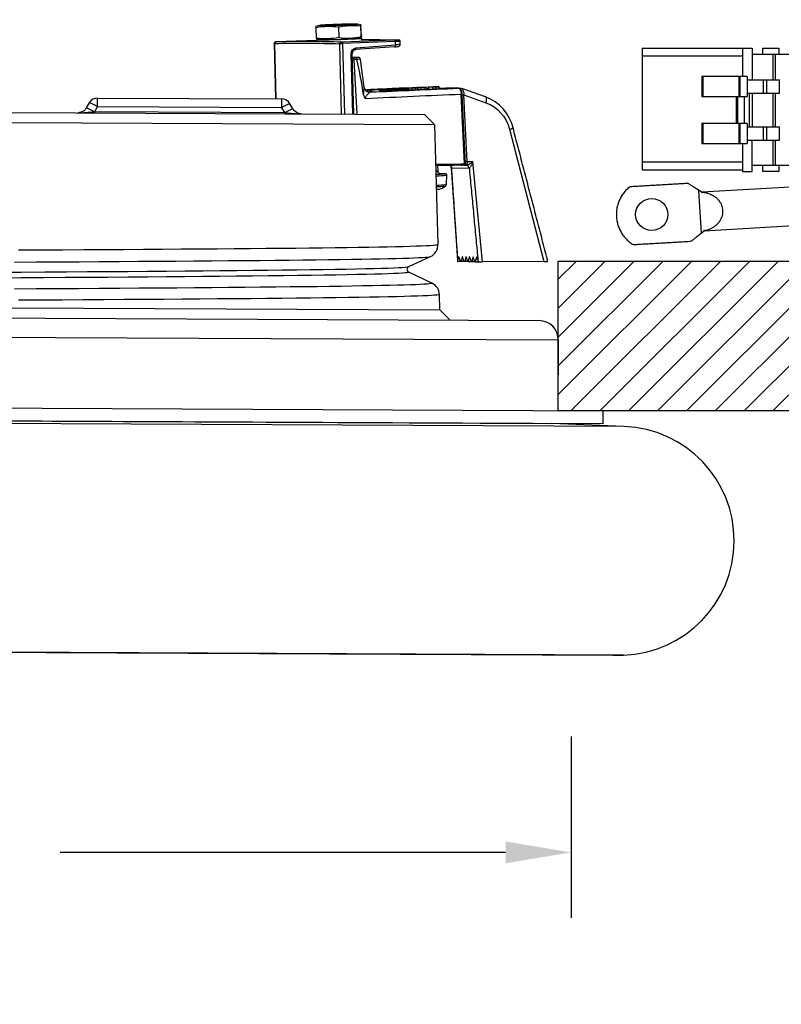
# Model space of a CAD drawing. Units: inches. Extents: x 1.7 to 32.1, y 2 to 30.3.
# Drawn here: x 15.1 to 19.8, y 19.3 to 25.3 of the extents above; entities that cross this region are included whole.
import ezdxf

# ---------------------------------------------------------------- set-up
doc = ezdxf.new("R2010")
doc.units = ezdxf.units.IN
doc.header["$MEASUREMENT"] = 0
doc.layers.get('DEFPOINTS').update_dxf_attribs({"linetype": 'CONTINUOUS'})
for name, color, linetype in [('Constuct', 90, 'CONTINUOUS'), ('Dimention', 1, 'CONTINUOUS'), ('Part', 140, 'CONTINUOUS')]:
    doc.layers.add(name, color=color, linetype=linetype)
doc.styles.get("Standard").update_dxf_attribs({"font": 'simplex.shx'})
doc.dimstyles.get("Standard").update_dxf_attribs({"dimscale": 4, "dimtxt": 0.1, "dimasz": 0.1, "dimexe": 0.1, "dimexo": 0.125, "dimgap": 0.09, "dimtad": 0, "dimtih": 1, "dimtoh": 1, "dimdec": 3, "dimzin": 0, "dimdsep": 46, "dimlunit": 5, "dimtxsty": 'STANDARD', "dimcen": 0.09, "dimclrd": 256, "dimclre": 256, "dimclrt": 256, "dimadec": 0, "dimazin": 0, "dimtfac": 1, "dimtdec": 3, "dimtofl": 0, "dimtmove": 0, "dimatfit": 3, "dimfxl": 1, "dimfrac": 1, "dimtolj": 1, "dimtzin": 0, "dimlwd": -1, "dimlwe": -1, "dimarcsym": 0})

# ---------------------------------------------------------------- blocks, each defined once
blk = doc.blocks.new('*D9')
at = {"layer": 'DEFPOINTS', "color": 0, "transparency": 16777216}
for p in [(5.6797, 21.5094), (18.5226, 21.4489), (18.5226, 20.2388)]:
    blk.add_point(p, dxfattribs=at)
at = {"layer": 'Dimention', "transparency": 16777216}
for p, q in [((5.6797, 21.0094), (5.6797, 19.8388)), ((18.5226, 20.9489), (18.5226, 19.8388)), ((6.0797, 20.2388), (8.8078, 20.2388)), ((18.1226, 20.2388), (15.3945, 20.2388))]:
    blk.add_line(p, q, dxfattribs=at)
for points in [[(6.0797, 20.3055), (6.0797, 20.1721), (5.6797, 20.2388)], [(18.1226, 20.3055), (18.1226, 20.1721), (18.5226, 20.2388)]]:
    blk.add_solid(points, dxfattribs=at)
at = {"layer": 'Dimention', "transparency": 16777216, "insert": (12.1012, 20.2388), "char_height": 0.4, "attachment_point": 5}
blk.add_mtext('\\A1;12{\\H1x;\\S13#16;}"\\PRECESSED OPENING', dxfattribs=at)

msp = doc.modelspace()

# ---------------------------------------------------------------- hatches: boundary and pattern name
at = {"layer": 'Constuct'}
h = msp.add_hatch(dxfattribs=at)
h.set_pattern_fill('ANSI31', color=256)
h.set_pattern_definition([(45, (-3.5602, -19.64546), (-0.08838835, 0.08838835), [])])
h.paths.add_polyline_path([(5.6954, 23.91869), (4.06218, 23.91966), (4.05356, 23.00571), (5.4112, 23.00491), (5.4112, 23.00605), (5.68679, 23.00475), (5.68883, 23.43781, -0.0477775), (5.69108, 23.46022)])
h.paths.add_polyline_path([(31.43187, 23.85861), (18.44255, 23.85861), (18.44255, 23.40011, -0.0477775), (18.44459, 23.37769), (18.44255, 22.94462), (31.43187, 22.94462)])

# ---------------------------------------------------------------- linework, layer by layer
msp.add_lwpolyline([(18.44255, 22.94462), (31.43187, 22.94462), (31.43187, 23.85861), (18.44255, 23.85861)], close=True, dxfattribs=at)
at = {"layer": 'Part'}
for p, q in [((16.98304, 25.30448), (16.96113, 25.29784)), ((17.23671, 25.30707), (17.2144, 25.31224)), ((17.23899, 25.23597), (17.23686, 25.2995)), ((16.96405, 25.21287), (16.71452, 25.20399)), ((16.96391, 25.21698), (16.96417, 25.20926)), ((17.46662, 25.21521), (17.46748, 25.21504)), ((16.70504, 25.19477), (16.71432, 24.85436)), ((16.71834, 24.85434), (16.70919, 25.1918)), ((17.4428, 25.17341), (17.2026, 25.15588)), ((17.47744, 25.18775), (17.47692, 25.20749)), ((17.19355, 24.76155), (17.18355, 25.13154)), ((17.18431, 25.0941), (17.19283, 25.09453)), ((17.18499, 25.10709), (17.18596, 25.10818)), ((17.19283, 25.09453), (17.21211, 24.76146)), ((19.63168, 25.12908), (19.8738, 25.12908)), ((19.55721, 24.99128), (19.55721, 24.86924)), ((19.60018, 24.9716), (19.79821, 24.9716)), ((19.79821, 24.88892), (19.79821, 24.9716)), ((17.27239, 24.90958), (17.27269, 24.90063)), ((17.27288, 24.90055), (17.27258, 24.90952)), ((17.27372, 24.90022), (17.27341, 24.90945)), ((17.27521, 24.89963), (17.27488, 24.90941)), ((17.27733, 24.89879), (17.27698, 24.90939)), ((17.28007, 24.89759), (17.27968, 24.90939)), ((17.29174, 24.91), (17.29172, 24.91046)), ((17.29244, 24.89819), (17.29204, 24.90999)), ((17.29497, 24.89879), (17.29457, 24.91059)), ((17.29827, 24.89892), (17.29788, 24.91072)), ((17.29962, 24.90957), (17.30002, 24.89777)), ((17.30003, 24.89775), (17.29963, 24.90955)), ((17.30079, 24.89765), (17.3004, 24.90945)), ((17.30119, 24.90985), (17.30116, 24.91083)), ((17.30203, 24.8976), (17.30163, 24.9094)), ((17.30392, 24.89757), (17.30353, 24.90938)), ((17.3043, 24.91017), (17.30428, 24.9109)), ((17.30582, 24.89757), (17.30542, 24.90937)), ((17.30606, 24.89757), (17.30566, 24.90937)), ((17.3071, 24.91043), (17.30709, 24.91094)), ((17.31455, 24.91018), (17.31455, 24.91017)), ((17.3149, 24.91019), (17.3149, 24.91028)), ((17.31606, 24.91025), (17.31606, 24.91044)), ((17.31874, 24.91038), (17.31873, 24.9107)), ((17.32424, 24.91065), (17.32422, 24.91121)), ((17.32517, 24.91069), (17.32515, 24.91136)), ((17.32533, 24.9107), (17.32531, 24.91142)), ((17.33257, 24.91252), (17.33261, 24.91106)), ((17.33275, 24.91106), (17.3327, 24.91247)), ((17.33419, 24.91113), (17.33415, 24.91235)), ((17.33735, 24.91129), (17.33732, 24.91228)), ((17.33963, 24.9114), (17.3396, 24.91226)), ((17.3424, 24.91154), (17.34238, 24.91225)), ((17.34549, 24.91165), (17.34547, 24.91225)), ((17.34858, 24.91165), (17.34856, 24.91226)), ((17.34897, 24.91324), (17.34898, 24.91292)), ((17.35165, 24.91166), (17.35163, 24.91229)), ((17.35189, 24.9134), (17.35191, 24.91288)), ((17.35811, 24.90057), (17.35771, 24.91237)), ((17.3589, 24.91368), (17.35893, 24.91287)), ((17.36291, 24.91378), (17.36294, 24.91289)), ((17.36409, 24.90069), (17.36369, 24.91249)), ((17.36436, 24.91381), (17.36439, 24.9129)), ((17.36881, 24.91388), (17.36884, 24.91297)), ((17.36992, 24.90084), (17.36953, 24.91264)), ((17.37369, 24.91391), (17.37372, 24.91309)), ((17.37559, 24.90102), (17.37519, 24.91282)), ((17.38104, 24.90123), (17.38064, 24.91303)), ((17.38145, 24.9139), (17.38147, 24.91339)), ((17.38463, 24.91386), (17.38464, 24.91356)), ((17.38624, 24.90145), (17.38585, 24.91325)), ((17.38602, 24.91378), (17.38602, 24.91372)), ((17.38865, 24.90156), (17.38826, 24.91336)), ((17.39093, 24.90167), (17.39054, 24.91347)), ((17.39509, 24.90189), (17.39469, 24.91369)), ((17.39583, 24.91547), (17.39586, 24.9145)), ((17.3959, 24.9145), (17.39586, 24.91544)), ((17.39699, 24.91448), (17.39696, 24.91531)), ((17.39829, 24.9021), (17.3979, 24.9139)), ((17.39976, 24.91439), (17.39973, 24.91522)), ((17.40037, 24.90229), (17.39998, 24.91409)), ((17.40219, 24.90339), (17.4018, 24.91519)), ((17.40474, 24.90336), (17.40435, 24.91517)), ((17.40762, 24.90336), (17.40722, 24.91516)), ((17.4105, 24.90336), (17.41011, 24.91516)), ((17.41262, 24.91621), (17.41263, 24.91585)), ((17.4134, 24.90338), (17.41301, 24.91518)), ((17.41922, 24.90344), (17.41882, 24.91524)), ((17.42275, 24.91664), (17.42278, 24.91578)), ((17.42502, 24.90355), (17.42462, 24.91535)), ((17.42669, 24.91674), (17.42672, 24.9158)), ((17.4281, 24.91677), (17.42813, 24.91581)), ((17.43075, 24.90369), (17.43036, 24.9155)), ((17.43237, 24.91682), (17.4324, 24.91589)), ((17.43639, 24.90387), (17.43599, 24.91567)), ((17.43697, 24.91684), (17.43699, 24.91601)), ((17.44188, 24.90407), (17.44148, 24.91587)), ((17.44413, 24.9168), (17.44414, 24.9163)), ((17.44718, 24.90429), (17.44679, 24.91609)), ((17.44697, 24.91674), (17.44698, 24.91647)), ((17.44809, 24.91666), (17.44809, 24.91662)), ((17.44965, 24.9044), (17.44926, 24.9162)), ((17.45634, 24.90473), (17.45594, 24.91653)), ((17.45975, 24.90494), (17.45936, 24.91674)), ((17.46083, 24.91733), (17.4608, 24.9184)), ((17.46157, 24.91729), (17.46154, 24.91826)), ((17.46208, 24.90514), (17.46169, 24.91694)), ((17.4632, 24.90535), (17.4628, 24.91715)), ((17.4643, 24.90635), (17.46391, 24.91815)), ((17.46615, 24.90631), (17.46576, 24.91811)), ((17.46847, 24.90628), (17.46807, 24.91808)), ((17.47111, 24.90626), (17.47071, 24.91806)), ((17.47379, 24.90625), (17.4734, 24.91805)), ((17.47565, 24.91895), (17.47565, 24.91889)), ((17.47651, 24.90626), (17.47612, 24.91806)), ((17.47652, 24.91907), (17.47652, 24.91881)), ((17.478, 24.91917), (17.47801, 24.91876)), ((17.48204, 24.90631), (17.48165, 24.91811)), ((17.48548, 24.9195), (17.48551, 24.91868)), ((17.48765, 24.9064), (17.48725, 24.91821)), ((17.48831, 24.91959), (17.48834, 24.91867)), ((17.49217, 24.91968), (17.4922, 24.9187)), ((17.49327, 24.90654), (17.49288, 24.91834)), ((17.49354, 24.91971), (17.49357, 24.91872)), ((17.49762, 24.91976), (17.49765, 24.9188)), ((17.49887, 24.90671), (17.49848, 24.91851)), ((17.50192, 24.91976), (17.50194, 24.91893)), ((17.50439, 24.9069), (17.50399, 24.9187)), ((17.50846, 24.91969), (17.50848, 24.91921)), ((17.50977, 24.90712), (17.50938, 24.91892)), ((17.51097, 24.91962), (17.51098, 24.91933)), ((17.5123, 24.90723), (17.51191, 24.91903)), ((17.51473, 24.90734), (17.51433, 24.91914)), ((17.51922, 24.90756), (17.51883, 24.91936)), ((17.52284, 24.90778), (17.52245, 24.91958)), ((17.52433, 24.92112), (17.52436, 24.92024)), ((17.52542, 24.90797), (17.52502, 24.91978)), ((17.52694, 24.90823), (17.52654, 24.92003)), ((17.52923, 24.92104), (17.52962, 24.90924)), ((17.53902, 24.92214), (17.53903, 24.92192)), ((17.53924, 24.92213), (17.53924, 24.92194)), ((17.5473, 24.92183), (17.54769, 24.91002)), ((17.56808, 24.92149), (17.56847, 24.90969)), ((17.58071, 24.92356), (17.58076, 24.92216)), ((17.58517, 24.92346), (17.58556, 24.91166)), ((17.59633, 24.92459), (17.59634, 24.9244)), ((17.60354, 24.92424), (17.60394, 24.91243)), ((17.62245, 24.92382), (17.62284, 24.91202)), ((17.64725, 24.91612), (17.63757, 24.91572)), ((17.65264, 24.91484), (17.65225, 24.92665)), ((17.67585, 24.91579), (17.67545, 24.92759)), ((17.69729, 24.91501), (17.69689, 24.92681)), ((17.75705, 24.92055), (17.71588, 24.9189)), ((17.83473, 24.91933), (17.75733, 24.92055)), ((17.84953, 24.91843), (17.83735, 24.91862)), ((17.85554, 24.91671), (17.84897, 24.91841)), ((17.99855, 24.86714), (17.8538, 24.91763)), ((17.28007, 24.89759), (17.29244, 24.89819)), ((17.28857, 24.89565), (17.29312, 24.8954)), ((19.53325, 24.86924), (19.53325, 24.70388)), ((19.54279, 24.86924), (19.54279, 24.70388)), ((19.58246, 24.86924), (19.58246, 24.70388)), ((19.60018, 24.88892), (19.79821, 24.88892)), ((19.61396, 24.88892), (19.61396, 24.6842)), ((19.63168, 24.88892), (19.63168, 24.6842)), ((19.75859, 24.88892), (19.75859, 24.6842)), ((19.77209, 24.88892), (19.77209, 24.6842)), ((19.55721, 24.70388), (19.55721, 24.58183)), ((19.60018, 24.6842), (19.79821, 24.6842)), ((19.79821, 24.60152), (19.79821, 24.6842)), ((19.60018, 24.60152), (19.79821, 24.60152)), ((17.84982, 24.44825), (17.85798, 24.44813)), ((17.87125, 24.44792), (17.8786, 24.4478)), ((17.87717, 24.44795), (17.88022, 24.44818)), ((17.87813, 24.44785), (17.87871, 24.44784)), ((17.87821, 24.4478), (17.88009, 24.44781)), ((17.88083, 24.44781), (17.8811, 24.44781)), ((19.63168, 24.44798), (19.8738, 24.44798)), ((17.52899, 23.82713), (17.66153, 23.88819)), ((17.5286, 23.82688), (17.52899, 23.82713)), ((17.84762, 23.85879), (17.82889, 23.8587)), ((17.86934, 23.85845), (17.8499, 23.85835)), ((17.89106, 23.85811), (17.87162, 23.85801)), ((17.89335, 23.85766), (17.91279, 23.85776)), ((17.91507, 23.85732), (17.93451, 23.85742)), ((17.9368, 23.85698), (17.95687, 23.85708)), ((17.67108, 23.72602), (17.52883, 23.79318)), ((17.72032, 23.56181), (17.71747, 23.65617)), ((18.84845, 22.84806), (18.40454, 22.86565))]:
    msp.add_line(p, q, dxfattribs=at)
at = {"layer": 'Part', "flags": 128}
for points in [[(17.10129, 25.2296, 0.0796723), (17.23899, 25.23597), (17.23911, 25.23269), (17.23915, 25.232), (17.23909, 25.23439), (17.23894, 25.23948), (17.2368, 25.30301), (17.23668, 25.3063), (17.23664, 25.30698), (17.2367, 25.30459), (17.23686, 25.2995, 0.0802604), (17.09916, 25.29313, 0.0815273), (16.96142, 25.29027), (16.96127, 25.29536), (16.9612, 25.29775), (16.96121, 25.29756)], [(17.23964, 25.21748, -0.0073419), (17.46662, 25.21521), (17.46882, 25.21497), (17.46531, 25.21459), (17.45647, 25.21411), (17.44329, 25.21358), (17.12015, 25.20208), (17.11893, 25.20204, 0.3901246), (17.1069, 25.18992, -0.1906716), (17.12063, 25.19407, 0.1831436), (17.11893, 25.20204, 0.0127616), (16.71364, 25.20395), (16.71176, 25.20346), (16.71032, 25.20231), (16.70884, 25.19924), (16.70854, 25.19564), (16.70919, 25.1918), (16.70668, 25.19307), (16.70524, 25.19428), (16.70526, 25.19478)], [(17.44293, 25.17341, 0.0052157), (17.46102, 25.17493), (17.46225, 25.17516), (17.46307, 25.17528), (17.46456, 25.17543), (17.46713, 25.17567), (17.46892, 25.17607), (17.47103, 25.17693), (17.47331, 25.17847), (17.47546, 25.18088), (17.47696, 25.18409), (17.47745, 25.18777)], [(17.85053, 24.88105, 0.0033851), (17.26466, 24.85477), (17.2642, 24.8569), (17.26403, 24.85906), (17.26456, 24.86344), (17.26587, 24.86719), (17.26799, 24.87114), (17.27095, 24.87534), (17.2742, 24.87921), (17.27789, 24.88312), (17.27975, 24.88496), (17.28117, 24.88631), (17.28279, 24.88778), (17.28404, 24.8889), (17.28519, 24.8899), (17.28622, 24.89077), (17.28715, 24.89154), (17.28979, 24.89358), (17.29176, 24.89485), (17.29312, 24.8954, -0.0029254), (17.83435, 24.91933), (17.83799, 24.91808), (17.841, 24.91522), (17.84334, 24.91167), (17.84505, 24.90816), (17.84619, 24.90522), (17.8472, 24.90206), (17.84808, 24.89875), (17.84883, 24.8953), (17.85053, 24.88105)], [(17.78166, 24.4477, -0.2668185), (17.7919, 24.43164), (17.79095, 24.43209), (17.79029, 24.43322), (17.78995, 24.43505), (17.78995, 24.43535)], [(17.88621, 24.46804, -0.2667999), (17.88013, 24.44839), (17.8786, 24.4478), (17.87591, 24.44836), (17.87427, 24.44951)], [(17.71041, 24.2993, -0.0355638), (17.70337, 24.29855), (17.69816, 24.2982), (17.69808, 24.2982)], [(18.84316, 21.44739, 0.9647799), (18.84845, 22.84806), (6.33932, 22.90702)]]:
    msp.add_lwpolyline(points, format="xyb", dxfattribs=at)
at = {"layer": 'Part'}
for points in [[(17.09916, 25.29313), (17.10129, 25.2296, -0.0815273), (16.96355, 25.22673), (16.96142, 25.29027)], [(16.96364, 25.22267), (16.98595, 25.21751, 0.0180157), (17.1597, 25.22133, 0.0229555), (17.21732, 25.22527), (17.23922, 25.23191)], [(17.11855, 24.76191), (17.1069, 25.18992, 0.0126514), (16.70919, 25.1918)], [(17.18764, 24.76158), (17.17766, 25.1312, -0.3972375), (17.20776, 25.16764), (17.44797, 25.18516)], [(17.25309, 24.8791, 0.0191975), (17.212, 25.09558), (17.19283, 25.09453, 0.382115), (17.18422, 25.10583), (17.20248, 25.10683, -0.3901574), (17.21187, 25.09629)], [(17.25639, 24.92397), (17.23364, 25.09861, -0.0543461), (17.21187, 25.09629), (17.212, 25.09558)], [(17.25309, 24.8791, 0.0111689), (17.25636, 24.92349), (17.25632, 24.92396)], [(17.85358, 24.91704), (17.85538, 24.91612, -0.226383), (17.8666, 24.87818, 0.0048989), (17.85621, 24.87764)], [(17.69335, 24.45491, -0.0002834), (17.87096, 24.45563), (17.85053, 24.88105)], [(16.77194, 24.77049, 0.032589), (16.87103, 24.76307, -0.2679492), (16.82003, 24.79284)], [(15.5394, 24.78194, -0.1851042), (15.50364, 24.76952, 0.032613), (15.6028, 24.776)], [(17.69464, 24.41223, 0.0381062), (17.70901, 24.41355), (17.70788, 24.44738)], [(17.89869, 24.42993, 0.3919534), (17.88076, 24.44781), (17.88102, 24.44782)], [(17.69724, 24.32606, 0.0248472), (17.75986, 24.33029), (17.76292, 24.3871)], [(5.27208, 21.51136, 0.0091974), (5.33723, 21.50986), (18.778, 21.4465, 0.0091974), (18.84316, 21.44739), (5.27208, 21.51136, -0.9647799), (5.28, 22.91201)]]:
    msp.add_lwpolyline(points, format="xyb", dxfattribs=at)
at = {"layer": 'Part', "flags": 128}
for points in [[(17.04066, 25.30842), (17.02918, 25.30787), (17.01867, 25.30732), (17.00929, 25.30678), (17.00117, 25.30627), (16.99441, 25.30578), (16.98912, 25.30532), (16.98537, 25.3049), (16.98321, 25.30453), (16.98267, 25.30421), (16.98376, 25.30394), (16.98647, 25.30373), (16.99075, 25.30359), (16.99654, 25.30351), (17.00377, 25.30349), (17.01234, 25.30354), (17.02211, 25.30365), (17.03296, 25.30383), (17.04474, 25.30407), (17.05727, 25.30436), (17.07038, 25.30471), (17.0839, 25.30511), (17.09762, 25.30555), (17.11135, 25.30602), (17.12491, 25.30653), (17.1381, 25.30705), (17.15074, 25.3076), (17.16265, 25.30815), (17.17366, 25.3087), (17.18362, 25.30924), (17.19239, 25.30977), (17.19984, 25.31028), (17.20587, 25.31075), (17.2104, 25.31119), (17.21336, 25.31159), (17.21471, 25.31193), (17.21444, 25.31223), (17.21254, 25.31246), (17.20904, 25.31264), (17.20399, 25.31275), (17.19747, 25.3128), (17.18956, 25.31279), (17.18037, 25.31271), (17.17004, 25.31256), (17.15871, 25.31235), (17.14653, 25.31209), (17.13369, 25.31176), (17.12035, 25.31139), (17.10671, 25.31097), (17.09296, 25.31051), (17.07929, 25.31002), (17.06589, 25.3095), (17.05295, 25.30897), (17.04066, 25.30842)], [(17.144, 25.30793), (17.15404, 25.30842), (17.1631, 25.3089), (17.171, 25.30937), (17.17762, 25.30981), (17.18282, 25.31023), (17.18653, 25.3106), (17.18867, 25.31094), (17.1892, 25.31122), (17.18812, 25.31145), (17.18545, 25.31162), (17.18123, 25.31173), (17.17553, 25.31178), (17.16847, 25.31176), (17.16016, 25.31167), (17.15075, 25.31153), (17.14041, 25.31132), (17.12934, 25.31105), (17.11771, 25.31074), (17.10575, 25.31037), (17.09366, 25.30997), (17.08166, 25.30954), (17.06997, 25.30908), (17.05879, 25.3086), (17.04832, 25.30812), (17.03875, 25.30763), (17.03025, 25.30716), (17.02298, 25.3067), (17.01705, 25.30627), (17.01258, 25.30587), (17.00965, 25.30551), (17.00831, 25.3052), (17.00859, 25.30495), (17.01047, 25.30475), (17.01393, 25.30461), (17.0189, 25.30453), (17.02529, 25.30452), (17.033, 25.30457), (17.04187, 25.30469), (17.05177, 25.30486), (17.0625, 25.3051), (17.07387, 25.30539), (17.08569, 25.30573), (17.09775, 25.30611), (17.10982, 25.30653), (17.12169, 25.30698), (17.13315, 25.30745), (17.144, 25.30793)], [(16.96355, 25.22673), (16.96368, 25.22345), (16.96371, 25.22295)], [(16.97979, 25.21894), (16.97462, 25.21852), (16.9696, 25.21804), (16.96614, 25.21761), (16.96427, 25.21722), (16.964, 25.21688), (16.96535, 25.2166), (16.9683, 25.21637), (16.97281, 25.21621), (16.97883, 25.21611), (16.98629, 25.21607), (16.9951, 25.2161), (17.00516, 25.2162), (17.01635, 25.21636), (17.02855, 25.21657), (17.04159, 25.21685), (17.05535, 25.21719), (17.06964, 25.21757), (17.08431, 25.218), (17.09919, 25.21848), (17.11409, 25.21899), (17.12884, 25.21953), (17.14328, 25.2201), (17.15723, 25.22068), (17.17053, 25.22128), (17.18301, 25.22188), (17.19455, 25.22247), (17.20499, 25.22306), (17.21423, 25.22362), (17.22214, 25.22417), (17.22864, 25.22468), (17.23365, 25.22516), (17.23712, 25.2256), (17.23899, 25.22599), (17.23925, 25.22633), (17.23791, 25.22661), (17.23496, 25.22683), (17.23045, 25.227), (17.22443, 25.22709), (17.22337, 25.2271)], [(17.23935, 25.22622), (17.23968, 25.21639), (17.23932, 25.21615), (17.23852, 25.21595)], [(17.47678, 25.20735), (17.47689, 25.20731), (17.47567, 25.20711), (17.47282, 25.20687), (17.46844, 25.2066), (17.46263, 25.20631), (17.45556, 25.206), (17.44743, 25.20569), (17.44705, 25.20871), (17.44613, 25.21126), (17.44481, 25.21298), (17.44329, 25.21358)], [(17.12015, 25.20208), (17.12167, 25.20147), (17.12299, 25.19976), (17.12391, 25.1972), (17.12429, 25.19419), (17.12063, 25.19407)], [(17.2026, 25.15588), (17.20501, 25.15707), (17.20683, 25.16022), (17.20763, 25.1637), (17.20776, 25.16764)], [(17.47731, 25.18776), (17.47735, 25.18775), (17.47741, 25.18773), (17.47623, 25.18747), (17.47343, 25.18713), (17.46907, 25.18672), (17.46327, 25.18625), (17.45617, 25.18572), (17.44797, 25.18516), (17.44768, 25.1802), (17.44635, 25.17617), (17.44473, 25.17415), (17.4428, 25.17341)], [(17.17766, 25.1312), (17.18083, 25.13133), (17.18288, 25.13145), (17.18354, 25.13153), (17.18352, 25.13154)], [(17.18389, 25.10949), (17.18931, 25.10957), (17.20125, 25.10964), (17.21061, 25.1096), (17.21752, 25.10941), (17.22105, 25.10909), (17.22116, 25.10865), (17.21779, 25.10811), (17.21155, 25.1075), (17.20248, 25.10683)], [(17.18425, 25.10824), (17.18596, 25.10818), (17.18832, 25.108), (17.18899, 25.10776), (17.18796, 25.10746), (17.18525, 25.10711), (17.18439, 25.10703)], [(17.3528, 24.9005), (17.35811, 24.90057), (17.36409, 24.90069), (17.36992, 24.90084), (17.37559, 24.90102), (17.38104, 24.90123), (17.38624, 24.90145), (17.38761, 24.90151), (17.38865, 24.90156), (17.38995, 24.90162), (17.39093, 24.90167), (17.39509, 24.90189), (17.39829, 24.9021), (17.40037, 24.90229), (17.40115, 24.90245), (17.40075, 24.91425)], [(17.46316, 24.9064), (17.4643, 24.90635), (17.46615, 24.90631), (17.46847, 24.90628), (17.47111, 24.90626), (17.47379, 24.90625), (17.47651, 24.90626), (17.48204, 24.90631), (17.48765, 24.9064), (17.49327, 24.90654), (17.49887, 24.90671), (17.50439, 24.9069), (17.50977, 24.90712), (17.5112, 24.90718), (17.5123, 24.90723), (17.51367, 24.90729), (17.51473, 24.90734), (17.51922, 24.90756), (17.52284, 24.90778), (17.52542, 24.90797), (17.52677, 24.90815), (17.52638, 24.91995)], [(17.85658, 24.88126), (17.85584, 24.88892), (17.8544, 24.89614), (17.84974, 24.90827), (17.84329, 24.91619), (17.83591, 24.91921)], [(17.40112, 24.9034), (17.40219, 24.90339), (17.40474, 24.90336), (17.40762, 24.90336), (17.4105, 24.90336), (17.4134, 24.90338), (17.41922, 24.90344), (17.42502, 24.90355), (17.43075, 24.90369), (17.43639, 24.90387), (17.44188, 24.90407), (17.44718, 24.90429), (17.44858, 24.90435), (17.44965, 24.9044), (17.45099, 24.90446), (17.45201, 24.90451)], [(17.87703, 24.45584), (17.86712, 24.6619), (17.85658, 24.88126)], [(17.99812, 24.86661), (18.0015, 24.86476), (18.00423, 24.85691), (18.0042, 24.84514), (18.00142, 24.83116)], [(15.55486, 24.7987), (15.55103, 24.79179), (15.54909, 24.78848), (15.54702, 24.7856), (15.54594, 24.78442), (15.54483, 24.78345), (15.54428, 24.78304), (15.54372, 24.7827), (15.54264, 24.78218), (15.54075, 24.78173), (15.53968, 24.78158)], [(17.86918, 24.44759), (17.86947, 24.44768), (17.86988, 24.44819), (17.87047, 24.44994), (17.8707, 24.45126), (17.87086, 24.45268), (17.87096, 24.45563), (17.87258, 24.4557), (17.87399, 24.45576), (17.8752, 24.4558), (17.87621, 24.45584), (17.87676, 24.45585), (17.87703, 24.45584), (17.87702, 24.45584)], [(17.70864, 24.41339), (17.70883, 24.41335), (17.70901, 24.41323), (17.70801, 24.41298), (17.7054, 24.41269), (17.70124, 24.41235), (17.69566, 24.41199), (17.69465, 24.41193)], [(17.69525, 24.3921), (17.69552, 24.39211), (17.70618, 24.39268), (17.71478, 24.39322), (17.72099, 24.39371), (17.72455, 24.39413), (17.72536, 24.39448), (17.72335, 24.39472), (17.71864, 24.39486), (17.71446, 24.39488)], [(17.71831, 24.3959), (17.72573, 24.396), (17.73412, 24.39606), (17.74495, 24.39603), (17.7519, 24.39583), (17.75476, 24.39547), (17.75458, 24.39524), (17.75332, 24.39496), (17.74831, 24.39439), (17.73987, 24.39372), (17.73251, 24.39324), (17.72394, 24.39274), (17.71415, 24.39223), (17.69633, 24.39139), (17.69527, 24.39135)], [(17.72226, 24.39471), (17.7223, 24.39471), (17.72178, 24.39479), (17.72075, 24.39501), (17.71939, 24.39543), (17.71772, 24.39616), (17.71534, 24.39764), (17.71252, 24.4004), (17.71028, 24.40426), (17.7092, 24.4087), (17.70915, 24.40962), (17.70902, 24.41325)], [(17.76292, 24.3871), (17.76276, 24.38916), (17.76212, 24.39099), (17.76007, 24.39353), (17.75796, 24.39471), (17.75601, 24.39516), (17.75038, 24.39567), (17.7417, 24.39591), (17.72945, 24.39591), (17.71861, 24.39577)], [(15.1397, 23.92902), (15.27554, 23.92972), (15.40869, 23.93043), (15.53902, 23.93116), (15.66419, 23.93189), (15.78644, 23.93263), (15.90568, 23.93338), (16.02181, 23.93415), (16.13675, 23.93495), (16.24827, 23.93576), (16.35627, 23.9366), (16.46067, 23.93744), (16.56138, 23.93831), (16.65662, 23.93918), (16.74813, 23.94006), (16.83585, 23.94097), (16.9197, 23.94189), (17.00104, 23.94285), (17.07823, 23.94382), (17.15121, 23.94482), (17.21991, 23.94584), (17.28429, 23.94687), (17.34325, 23.94791), (17.39793, 23.94897), (17.44829, 23.95005), (17.49429, 23.95115), (17.53661, 23.95229), (17.57433, 23.95345), (17.60743, 23.95464), (17.63587, 23.95584), (17.65963, 23.95707), (17.67839, 23.9583), (17.6926, 23.95955), (17.70226, 23.96082), (17.70735, 23.96212), (17.70765, 23.96293)], [(15.1149, 23.85502), (15.24963, 23.85573), (15.38169, 23.85645), (15.51096, 23.85718), (15.63511, 23.85791), (15.75638, 23.85866), (15.87465, 23.85941), (15.98983, 23.86019), (16.10385, 23.86099), (16.21447, 23.86181), (16.32161, 23.86265), (16.42517, 23.8635), (16.52507, 23.86437), (16.61955, 23.86524), (16.71033, 23.86613), (16.79734, 23.86704), (16.88052, 23.86796), (16.96121, 23.86892), (17.03777, 23.8699), (17.11016, 23.8709), (17.17831, 23.87192), (17.24216, 23.87296), (17.30064, 23.874), (17.35487, 23.87506), (17.40481, 23.87615), (17.45042, 23.87725), (17.49238, 23.87839), (17.52978, 23.87955), (17.56259, 23.88074), (17.59078, 23.88195), (17.61433, 23.88318), (17.63293, 23.88441), (17.64701, 23.88566), (17.65657, 23.88693), (17.66156, 23.88821)], [(15.0102, 23.79278), (15.15703, 23.79361), (15.30064, 23.79445), (15.43298, 23.79525), (15.56221, 23.79607), (15.68822, 23.79691), (15.81088, 23.79776), (15.93009, 23.79862), (16.04714, 23.79952), (16.16043, 23.80043), (16.26984, 23.80136), (16.37528, 23.80231), (16.47663, 23.80328), (16.57381, 23.80427), (16.66672, 23.80528), (16.75527, 23.80631), (16.84327, 23.80741), (16.92631, 23.80854), (17.00428, 23.80969), (17.07711, 23.81086), (17.14473, 23.81206), (17.20707, 23.81328), (17.26405, 23.81452), (17.31563, 23.8158), (17.36175, 23.8171), (17.40237, 23.81842), (17.43743, 23.81977), (17.46691, 23.82115), (17.48956, 23.82247), (17.5072, 23.82381), (17.51982, 23.82518), (17.52739, 23.82658), (17.52842, 23.82716)], [(17.52822, 23.79319), (17.52975, 23.79231), (17.52716, 23.79088), (17.51939, 23.78947), (17.50647, 23.78808), (17.48839, 23.78672), (17.46517, 23.78538), (17.43684, 23.78407), (17.40342, 23.78278), (17.36495, 23.78152), (17.31926, 23.78022), (17.2681, 23.77894), (17.21153, 23.77769), (17.14961, 23.77647), (17.0824, 23.77527), (17.00997, 23.77409), (16.9324, 23.77294), (16.84976, 23.77182), (16.76214, 23.77071), (16.66964, 23.76963), (16.57235, 23.76858), (16.47038, 23.76754), (16.37004, 23.76658), (16.26572, 23.76565), (16.15753, 23.76473), (16.04556, 23.76383), (15.92992, 23.76294), (15.80921, 23.76206), (15.68497, 23.7612), (15.55729, 23.76036), (15.42632, 23.75953), (15.29217, 23.75871), (15.15497, 23.75792), (15.01485, 23.75713)], [(17.671, 23.72585), (17.67103, 23.72584), (17.67203, 23.7255), (17.67151, 23.72414), (17.66631, 23.72278), (17.65641, 23.72144), (17.64181, 23.72012), (17.62253, 23.71883), (17.59859, 23.71756), (17.57055, 23.71633), (17.53804, 23.71512), (17.50111, 23.71394), (17.45976, 23.71277), (17.41318, 23.71161), (17.36209, 23.71046), (17.30656, 23.70934), (17.24662, 23.70824), (17.18233, 23.70715), (17.115, 23.70611), (17.04358, 23.70509), (16.96811, 23.70408), (16.88868, 23.7031), (16.80378, 23.70211), (16.71491, 23.70115), (16.62212, 23.7002), (16.52551, 23.69927), (16.42515, 23.69836), (16.32302, 23.69748), (16.21744, 23.69662), (16.1085, 23.69577), (15.99628, 23.69494), (15.87875, 23.69411), (15.75802, 23.69329), (15.63419, 23.69249), (15.50736, 23.6917), (15.37765, 23.69093), (15.24754, 23.69018), (15.11485, 23.68945)], [(17.71693, 23.65615), (17.71662, 23.65531), (17.71139, 23.65395), (17.70142, 23.65261), (17.68672, 23.6513), (17.6673, 23.65), (17.64317, 23.64873), (17.61491, 23.64751), (17.58215, 23.6463), (17.54493, 23.64512), (17.50326, 23.64395), (17.45631, 23.64279), (17.40482, 23.64165), (17.34886, 23.64053), (17.28845, 23.63942), (17.22366, 23.63835), (17.1558, 23.63731), (17.08382, 23.63628), (17.00777, 23.63528), (16.92772, 23.6343), (16.84216, 23.63332), (16.75259, 23.63236), (16.65908, 23.63141), (16.56171, 23.63049), (16.46057, 23.62958), (16.35763, 23.6287), (16.25122, 23.62784), (16.14141, 23.627), (16.0283, 23.62617), (15.90983, 23.62535), (15.78813, 23.62454), (15.6633, 23.62374), (15.53545, 23.62296), (15.40468, 23.62219), (15.27352, 23.62145), (15.13975, 23.62072)]]:
    msp.add_lwpolyline(points, dxfattribs=at)
at = {"layer": 'Part'}
for points in [[(16.71364, 25.20395), (16.71464, 25.20399), (16.96405, 25.21287)], [(17.44797, 25.18516), (17.44743, 25.20569), (17.12429, 25.19419), (17.13605, 24.76182)], [(18.95845, 25.16451), (18.95845, 24.42042), (19.57262, 24.42042)], [(18.95845, 25.16451), (19.63168, 25.16451)], [(19.57262, 25.16451), (19.57262, 24.99128)], [(19.63168, 25.16451), (19.63168, 24.9716)], [(19.69664, 25.12908), (19.69664, 25.16451), (19.79506, 25.16451), (19.79506, 25.12908)], [(18.95845, 25.11727), (19.57262, 25.11727)], [(19.75859, 25.12908), (19.75859, 24.9716)], [(19.77209, 25.12908), (19.77209, 24.9716)], [(19.60018, 24.99128), (19.32262, 24.99128), (19.32262, 24.86924), (19.60018, 24.86924)], [(19.33049, 24.99128), (19.33049, 24.86924)], [(19.55164, 24.86924), (19.55164, 24.99128)], [(19.60018, 24.99128), (19.60018, 24.86924)], [(19.6986, 24.9716), (19.6986, 24.88892)], [(19.72223, 24.88892), (19.72223, 24.9716)], [(17.3001, 24.89777), (17.30003, 24.89775), (17.30079, 24.89765), (17.30203, 24.8976), (17.30392, 24.89757), (17.30582, 24.89757), (17.30606, 24.89757), (17.35282, 24.89986), (17.35243, 24.91166)], [(17.45161, 24.91631), (17.45201, 24.90451), (17.45634, 24.90473), (17.45975, 24.90494), (17.46208, 24.90514), (17.46315, 24.90531), (17.46275, 24.91711)], [(17.5269, 24.90928), (17.52962, 24.90924), (17.54769, 24.91002), (17.56847, 24.90969), (17.58305, 24.91032), (17.58266, 24.92213)], [(17.58301, 24.91171), (17.58556, 24.91166), (17.60394, 24.91243), (17.62284, 24.91202), (17.63767, 24.91265), (17.63728, 24.92445)], [(17.71411, 24.91734), (17.71593, 24.91741), (17.71553, 24.92921), (17.71017, 24.9294), (17.64689, 24.92684), (17.65225, 24.92665), (17.67545, 24.92759), (17.69689, 24.92681), (17.71377, 24.9275), (17.69233, 24.92827), (17.71553, 24.92921)], [(17.64689, 24.92684), (17.64728, 24.91504), (17.65264, 24.91484), (17.67585, 24.91579), (17.69729, 24.91501), (17.71416, 24.9157), (17.71377, 24.9275)], [(17.75705, 24.92055), (17.83435, 24.91933), (17.83589, 24.91906)], [(17.29312, 24.8954), (17.28349, 24.89685)], [(17.29242, 24.89867), (17.29497, 24.89879), (17.29827, 24.89892), (17.29997, 24.89897)], [(12.49845, 24.78368), (17.6251, 24.75952), (17.68601, 24.69804)], [(15.6071, 24.76903), (15.60714, 24.77622), (16.7676, 24.77075), (16.76757, 24.76356)], [(12.49812, 24.72249), (17.68601, 24.69804), (17.70821, 23.96295)], [(19.60018, 24.70388), (19.32262, 24.70388), (19.32262, 24.58183), (19.60018, 24.58183)], [(19.33049, 24.70388), (19.33049, 24.58183)], [(19.55164, 24.58183), (19.55164, 24.70388)], [(19.60018, 24.70388), (19.60018, 24.58183)], [(19.6986, 24.6842), (19.6986, 24.60152)], [(19.72223, 24.60152), (19.72223, 24.6842)], [(19.57262, 24.58183), (19.57262, 24.40861), (19.63168, 24.40861), (19.63168, 24.60152)], [(19.75859, 24.60152), (19.75859, 24.44798)], [(19.77209, 24.60152), (19.77209, 24.44798)], [(17.95343, 23.8642), (17.94506, 23.88546), (17.94345, 23.88549), (17.9368, 23.85698), (17.93467, 23.85701), (17.92334, 23.88581), (17.92173, 23.88583), (17.91507, 23.85732), (17.91295, 23.85735), (17.90162, 23.88615), (17.90001, 23.88618), (17.89335, 23.85766), (17.89123, 23.8577), (17.87989, 23.88649), (17.87828, 23.88652), (17.87162, 23.85801), (17.8695, 23.85804), (17.85817, 23.88684), (17.85656, 23.88686), (17.8499, 23.85835), (17.84778, 23.85838), (17.83645, 23.88718), (17.83484, 23.8872), (17.82992, 23.86615), (17.7919, 24.43164), (17.79243, 24.43161), (17.89869, 24.42993), (17.89922, 24.42995)], [(19.57262, 24.46766), (18.95845, 24.46766)], [(19.79506, 24.44798), (19.79506, 24.40861), (19.69664, 24.40861), (19.69664, 24.44798)], [(19.31912, 24.03141), (19.33796, 24.04658), (19.98647, 24.08421), (19.97279, 24.32004), (19.32427, 24.28241), (19.30381, 24.2953), (19.31912, 24.03141)], [(12.48094, 23.5865), (17.72032, 23.56181), (17.78262, 23.49892)], [(5.80768, 23.55537), (18.32702, 23.49635)], [(5.68679, 23.00475), (5.68883, 23.43781), (18.44459, 23.37769), (18.44255, 22.94462)], [(5.7263, 22.92582), (5.72405, 22.92542), (18.40454, 22.86565), (18.40229, 22.86607)]]:
    msp.add_lwpolyline(points, dxfattribs=at)
at = {"layer": 'Part', "flags": 128}
for points in [[(17.27603, 24.90999), (17.27411, 24.90984), (17.27291, 24.90972), (17.27241, 24.90961), (17.27258, 24.90952), (17.27341, 24.90945), (17.27488, 24.90941), (17.27698, 24.90939), (17.27968, 24.90939), (17.29204, 24.90999), (17.29181, 24.91), (17.29161, 24.90999), (17.28929, 24.91001), (17.28773, 24.91005), (17.28729, 24.91014), (17.28767, 24.9102), (17.28833, 24.91026), (17.29, 24.91037), (17.29172, 24.91046), (17.29457, 24.91059), (17.29788, 24.91072), (17.30116, 24.91083), (17.30428, 24.9109), (17.30709, 24.91094), (17.30864, 24.91095), (17.30958, 24.91094), (17.31041, 24.91091), (17.3107, 24.91088), (17.31038, 24.91076), (17.30824, 24.91053), (17.30681, 24.9104), (17.30571, 24.91031), (17.30235, 24.90999), (17.30028, 24.90974), (17.29963, 24.90955), (17.3004, 24.90945), (17.30163, 24.9094), (17.30353, 24.90938), (17.30542, 24.90937), (17.30566, 24.90937), (17.35243, 24.91166), (17.34467, 24.91165), (17.31455, 24.91017), (17.31455, 24.91018), (17.3149, 24.91028), (17.31606, 24.91044), (17.31873, 24.9107), (17.32422, 24.91121), (17.32515, 24.91136), (17.32521, 24.91147), (17.32415, 24.91155), (17.32171, 24.91158), (17.32097, 24.91158), (17.32034, 24.91158), (17.31839, 24.91157), (17.31551, 24.91153), (17.31238, 24.91147), (17.30904, 24.91139), (17.30555, 24.9113), (17.30195, 24.91118), (17.29647, 24.91099), (17.29238, 24.91083), (17.28929, 24.9107), (17.28505, 24.9105), (17.28208, 24.91035), (17.27868, 24.91016)], [(17.3979, 24.9139), (17.39998, 24.91409), (17.40075, 24.91425), (17.40005, 24.91438), (17.39769, 24.91447), (17.39583, 24.91451), (17.3935, 24.91453), (17.39066, 24.91454), (17.38762, 24.91454), (17.38459, 24.91452), (17.37855, 24.91446), (17.37258, 24.91436), (17.36671, 24.91422), (17.36098, 24.91405), (17.35544, 24.91386), (17.35011, 24.91365), (17.34513, 24.91342), (17.34066, 24.9132), (17.33696, 24.91298), (17.33428, 24.91279), (17.3328, 24.91261), (17.3327, 24.91247), (17.33415, 24.91235), (17.33732, 24.91228), (17.3396, 24.91226), (17.34238, 24.91225), (17.34547, 24.91225), (17.34856, 24.91226), (17.35163, 24.91229), (17.35771, 24.91237), (17.36369, 24.91249), (17.36953, 24.91264), (17.37519, 24.91282), (17.38064, 24.91303), (17.38585, 24.91325), (17.38721, 24.91331), (17.38826, 24.91336), (17.38955, 24.91342), (17.39054, 24.91347), (17.39469, 24.91369)], [(17.38566, 24.91364), (17.38442, 24.91354), (17.3829, 24.91345), (17.3815, 24.91338), (17.38111, 24.91336), (17.37905, 24.91327), (17.37732, 24.9132), (17.37448, 24.91311), (17.37048, 24.913), (17.36966, 24.91299), (17.36902, 24.91297), (17.3664, 24.91293), (17.36457, 24.9129), (17.35969, 24.91287), (17.35507, 24.91286), (17.35194, 24.91288), (17.34876, 24.91293), (17.34778, 24.91296), (17.34737, 24.91301), (17.3473, 24.91302), (17.34726, 24.91304), (17.34773, 24.91315), (17.34897, 24.91324), (17.35049, 24.91333), (17.35189, 24.9134), (17.35228, 24.91342), (17.35434, 24.91351), (17.35606, 24.91358), (17.3589, 24.91368), (17.36291, 24.91378), (17.36373, 24.9138), (17.36436, 24.91381), (17.36699, 24.91386), (17.36881, 24.91388), (17.37369, 24.91391), (17.37832, 24.91392), (17.38145, 24.9139), (17.38463, 24.91386), (17.38561, 24.91382), (17.38602, 24.91378), (17.38609, 24.91376), (17.38613, 24.91375)], [(17.46239, 24.91725), (17.4604, 24.91736), (17.45875, 24.9174), (17.45664, 24.91743), (17.45403, 24.91745), (17.45122, 24.91746), (17.44838, 24.91746), (17.44265, 24.91741), (17.4369, 24.91732), (17.43117, 24.9172), (17.4255, 24.91704), (17.41994, 24.91685), (17.41454, 24.91664), (17.40945, 24.91642), (17.40482, 24.91619), (17.40093, 24.91598), (17.39802, 24.91577), (17.39627, 24.91559), (17.39586, 24.91544), (17.39696, 24.91531), (17.39973, 24.91522), (17.4018, 24.91519), (17.40435, 24.91517), (17.40722, 24.91516), (17.41011, 24.91516), (17.41301, 24.91518), (17.41882, 24.91524), (17.42462, 24.91535), (17.43036, 24.9155), (17.43599, 24.91567), (17.44148, 24.91587), (17.44679, 24.91609), (17.44818, 24.91615), (17.44926, 24.9162), (17.45059, 24.91626), (17.45161, 24.91631), (17.45594, 24.91653), (17.45936, 24.91674), (17.46169, 24.91694), (17.46275, 24.91711)], [(17.44745, 24.9165), (17.44609, 24.9164), (17.44449, 24.91631), (17.44304, 24.91624), (17.44264, 24.91622), (17.44054, 24.91614), (17.43879, 24.91607), (17.43595, 24.91598), (17.43202, 24.91588), (17.43122, 24.91586), (17.4306, 24.91585), (17.42807, 24.91581), (17.42633, 24.91579), (17.42174, 24.91577), (17.41744, 24.91578), (17.41458, 24.91581), (17.41174, 24.91587), (17.4109, 24.91592), (17.41062, 24.91596), (17.41059, 24.91598), (17.41059, 24.916), (17.41125, 24.91611), (17.41262, 24.91621), (17.41421, 24.9163), (17.41567, 24.91637), (17.41607, 24.91639), (17.41817, 24.91648), (17.41992, 24.91655), (17.42275, 24.91664), (17.42669, 24.91674), (17.42749, 24.91675), (17.4281, 24.91677), (17.43064, 24.91681), (17.43237, 24.91682), (17.43697, 24.91684), (17.44126, 24.91683), (17.44413, 24.9168), (17.44697, 24.91674), (17.4478, 24.9167), (17.44809, 24.91666), (17.44812, 24.91664), (17.44812, 24.91662)], [(17.52245, 24.91958), (17.52502, 24.91978), (17.52638, 24.91995), (17.52634, 24.92011), (17.52474, 24.92023), (17.5233, 24.92028), (17.52141, 24.92032), (17.51904, 24.92035), (17.51645, 24.92037), (17.51382, 24.92038), (17.50842, 24.92035), (17.5029, 24.92028), (17.49731, 24.92016), (17.49171, 24.92001), (17.48616, 24.91983), (17.48071, 24.91962), (17.47551, 24.9194), (17.47074, 24.91918), (17.46665, 24.91896), (17.46352, 24.91875), (17.46152, 24.91856), (17.4608, 24.9184), (17.46154, 24.91826), (17.46391, 24.91815), (17.46576, 24.91811), (17.46807, 24.91808), (17.47071, 24.91806), (17.4734, 24.91805), (17.47612, 24.91806), (17.48165, 24.91811), (17.48725, 24.91821), (17.49288, 24.91834), (17.49848, 24.91851), (17.50399, 24.9187), (17.50938, 24.91892), (17.51081, 24.91898), (17.51191, 24.91903), (17.51328, 24.91909), (17.51433, 24.91914), (17.51883, 24.91936)], [(17.5109, 24.91936), (17.50942, 24.91926), (17.50775, 24.91917), (17.50624, 24.9191), (17.50583, 24.91908), (17.50369, 24.91899), (17.50193, 24.91892), (17.4991, 24.91884), (17.49524, 24.91874), (17.49447, 24.91873), (17.49388, 24.91872), (17.49144, 24.91869), (17.4898, 24.91867), (17.4855, 24.91867), (17.48153, 24.91869), (17.47895, 24.91874), (17.47645, 24.91881), (17.47577, 24.91886), (17.4756, 24.91891), (17.47562, 24.91893), (17.47565, 24.91895), (17.47652, 24.91907), (17.478, 24.91917), (17.47967, 24.91926), (17.48117, 24.91933), (17.48158, 24.91935), (17.48372, 24.91944), (17.48548, 24.9195), (17.48831, 24.91959), (17.49217, 24.91968), (17.49294, 24.9197), (17.49354, 24.91971), (17.49597, 24.91974), (17.49762, 24.91976), (17.50192, 24.91976), (17.50588, 24.91974), (17.50846, 24.91969), (17.51097, 24.91962), (17.51165, 24.91957), (17.51181, 24.91952), (17.5118, 24.9195), (17.51176, 24.91948)], [(17.52581, 24.92119), (17.52893, 24.92133), (17.53209, 24.92148), (17.53437, 24.9216), (17.53741, 24.92178), (17.5388, 24.92189), (17.53962, 24.92198), (17.53979, 24.92206), (17.53924, 24.92213), (17.53902, 24.92214), (17.55062, 24.92264), (17.58266, 24.92213), (17.56808, 24.92149), (17.5473, 24.92183), (17.52923, 24.92104), (17.52433, 24.92112)], [(17.58222, 24.92362), (17.58539, 24.92376), (17.58864, 24.92391), (17.59099, 24.92403), (17.59418, 24.92422), (17.59568, 24.92433), (17.59662, 24.92443), (17.59692, 24.92451), (17.59652, 24.92458), (17.59633, 24.92459), (17.60813, 24.92509), (17.63728, 24.92445), (17.62245, 24.92382), (17.60354, 24.92424), (17.58517, 24.92346), (17.58071, 24.92356)]]:
    msp.add_lwpolyline(points, close=True, dxfattribs=at)
at = {"layer": 'Part'}
for points in [[(15.55492, 24.7988, -0.0775578), (15.6028, 24.776), (15.60714, 24.77622), (15.62428, 24.80559), (15.62454, 24.8595), (16.75099, 24.85419), (16.75073, 24.80028), (15.62428, 24.80559, 0.0789421), (15.57325, 24.83021)], [(18.14572, 24.66833), (18.35696, 23.85861), (17.98029, 23.85667), (17.92169, 24.46822), (17.88621, 24.46804), (17.8666, 24.87818), (18.00142, 24.83116, -0.249244)], [(16.80199, 24.82442, 0.072804), (16.75073, 24.80028), (16.7676, 24.77075), (16.77194, 24.77049, -0.0775578), (16.82003, 24.79284)]]:
    msp.add_lwpolyline(points, format="xyb", close=True, dxfattribs=at)
msp.add_lwpolyline([(5.4112, 23.00605), (18.71814, 22.94332), (18.71777, 22.86458), (5.41083, 22.92731)], close=True, dxfattribs=at)
msp.add_circle((19.01668, 24.14625), 0.09843, dxfattribs=at)
for centre, radius, start, end in [((17.46824, 25.20657), 0.00872, 5.116882, 97.713044), ((16.71372, 25.19517), 0.00869, 98.597418, 182.430373), ((17.20653, 25.13329), 0.02304, 96.902107, 184.358888), ((17.22178, 25.09666), 0.01202, 9.316174, 92.960723), ((17.29051, 24.93026), 0.03473, 191.04708, 259.213037), ((17.84919, 24.91187), 0.00649, 91.963302, 145.697916), ((15.62377, 24.8012), 0.0582, 89.241736, 150.130293), ((16.75116, 24.79582), 0.05827, 29.367931, 90.13958), ((17.29117, 24.88229), 0.03821, 184.781198, 226.070248), ((17.85739, 24.77031), 0.11095, 90.446671, 93.546661), ((17.90544, 24.6135), 0.26994, 13.641074, 69.513449), ((15.57162, 24.77455), 0.03122, 349.858577, 2.660808), ((16.8031, 24.76874), 0.03122, 176.799045, 189.601257), ((18.13549, 24.72567), 0.05825, 280.118659, 303.585235), ((18.44025, -130.79967), 155.24831, 90.2107593, 90.2753853), ((17.77501, 24.4341), 0.01496, 4.662472, 70.224358), ((17.77473, 24.43163), 0.0177, 359.924559, 69.209088), ((17.86921, 24.45539), 0.0078, 268.181257, 3.276591), ((17.90835, 23.93764), 0.53086, 92.390152, 93.512892), ((17.88023, 24.42881), 0.01902, 3.424681, 87.59898), ((17.6925, 24.51183), 0.10356, 271.246973, 279.248111), ((17.6797, 25.12661), 0.74418, 271.21935, 276.42102), ((17.68254, 24.9679), 0.65087, 271.317894, 276.353634), ((17.66197, 24.4528), 0.16086, 287.51213, 304.95713), ((17.74797, 24.33094), 0.01191, 303.687423, 356.852309), ((17.62858, 23.96072), 0.07966, 294.459415, 1.593386), ((17.53725, 23.81006), 0.01882, 122.082661, 242.067629), ((17.63775, 23.65356), 0.07975, 1.862364, 65.016537), ((18.32648, 23.37824), 0.11811, 359.729924, 89.729924)]:
    msp.add_arc(centre, radius, start, end, dxfattribs=at)
msp.add_ellipse((17.97221, 23.8568), major_axis=(-0.01977, -0.00003), ratio=0.0077703, start_param=0.7019667, end_param=1.9919688, dxfattribs=at)
for points, knots in [([(11.58171, 25.04175), (11.579, 25.25677), (11.57378, 25.67105), (12.16755, 26.50935), (13.71831, 27.73155), (15.2893, 25.84511), (16.84534, 26.10419), (17.55727, 26.08859), (17.80896, 26.08271)], [0, 0, 0, 0, 0.6254444, 1.2050422, 3.0434851, 5.4284667, 6.8144228, 7.572635, 7.572635, 7.572635, 7.572635]), ([(11.78124, 25.24253), (11.7821, 25.29074), (11.78403, 25.3373), (11.79531, 25.47118), (11.80965, 25.55043), (11.86106, 25.69564), (11.89994, 25.76857), (12.0299, 25.96277), (12.13785, 26.08958), (12.36615, 26.33055), (12.4899, 26.44491), (12.87464, 26.7445), (13.14884, 26.88252), (13.50486, 26.927), (13.61032, 26.91871), (13.8365, 26.8614), (13.9547, 26.81235), (14.35483, 26.60459), (14.65022, 26.38585), (15.13237, 26.10173), (15.30224, 26.0137), (15.62357, 25.90076), (15.77081, 25.86904), (16.05904, 25.83687), (16.2019, 25.83466), (16.55763, 25.8449), (16.76773, 25.86557), (17.19599, 25.89132), (17.41734, 25.89076), (17.68025, 25.88558), (17.71615, 25.88479), (17.75212, 25.88397)], [0.1988416, 0.1988416, 0.1988416, 0.1988416, 0.3497765, 0.3497765, 0.6527758, 0.6527758, 0.9557752, 0.9557752, 1.4395898, 1.4395898, 1.9234044, 1.9234044, 2.8910336, 2.8910336, 3.3363112, 3.3363112, 3.7815887, 3.7815887, 4.7920682, 4.7920682, 5.3074716, 5.3074716, 5.7081001, 5.7081001, 6.1087285, 6.1087285, 6.7219714, 6.7219714, 7.411423, 7.411423, 7.5201514, 7.5201514, 7.5201514, 7.5201514])]:
    msp.add_open_spline(points, degree=3, knots=knots, dxfattribs=at)
for points, weights, knots in [([(18.37976, 23.86152), (18.37941, 23.86595), (18.37812, 23.8709), (18.27295, 24.27403), (18.16778, 24.67715)], [1, 0.99502773729, 1, 1, 1], [0, 0, 0, 0.1995272, 0.1995272, 1.1995272, 1.1995272, 1.1995272]), ([(17.78994, 24.43525), (17.80932, 24.14698), (17.82871, 23.85872), (17.82871, 23.85871), (17.82889, 23.8587), (17.82903, 23.86235), (17.82992, 23.86615)], [1, 1, 1, 0.997647034745, 1, 0.990032278607, 1], [0, 0, 0, 1, 1, 1.1372265, 1.1372265, 1.4198474, 1.4198474, 1.4198474]), ([(17.88102, 24.44782), (17.90274, 24.45525), (17.92169, 24.46822), (17.91597, 24.44584), (17.89922, 24.42995), (17.92632, 24.14707), (17.95343, 23.8642), (17.95494, 23.86036), (17.95711, 23.85667)], [1, 0.990865195329, 1, 0.960796746555, 1, 1, 1, 0.990032282748, 1], [0, 0, 0, 0.2705364, 0.2705364, 0.8324056, 0.8324056, 1.8324056, 1.8324056, 2.1150265, 2.1150265, 2.1150265]), ([(19.32434, 24.28126), (19.31466, 24.28846), (19.30381, 24.2953), (19.27106, 24.31594), (19.23831, 24.33657), (19.06022, 24.32624), (18.88213, 24.31591), (18.79399, 24.24601), (18.80051, 24.13371), (18.80703, 24.02141), (18.90265, 23.96217), (19.08075, 23.9725), (19.25884, 23.98284), (19.28898, 24.00712), (19.31912, 24.03141), (19.32911, 24.03946), (19.33789, 24.04773)], [1, 0.999425383314, 1, 1, 1, 1, 1, 0.887400578816, 1, 0.887400578816, 1, 1, 1, 1, 1, 0.999425383239, 1], [0, 0, 0, 0.0678039, 0.0678039, 1.0678039, 1.0678039, 2.0678039, 2.0678039, 3.0260455, 3.0260455, 3.9842871, 3.9842871, 4.9842871, 4.9842871, 5.9842871, 5.9842871, 6.0520911, 6.0520911, 6.0520911]), ([(19.33796, 24.04658), (19.33792, 24.04715), (19.33789, 24.04773), (19.45891, 24.06904), (19.45296, 24.17156), (19.44701, 24.27409), (19.32434, 24.28126), (19.32431, 24.28184), (19.32427, 24.28241)], [1, 1, 1, 0.754615428178, 1, 0.754615428178, 1, 1, 1], [0, 0, 0, 1, 1, 2.431457, 2.431457, 3.862914, 3.862914, 4.862914, 4.862914, 4.862914]), ([(18.35696, 23.85861), (18.36979, 23.85867), (18.37641, 23.85878), (18.37756, 23.85921), (18.3787, 23.85965), (18.37923, 23.86058), (18.37976, 23.86152)], [1, 0.94540929237, 1, 1, 1, 1, 1], [0, 0, 0, 0.6638961, 0.6638961, 1.6638961, 1.6638961, 2.6638961, 2.6638961, 2.6638961])]:
    msp.add_rational_spline(points, weights, degree=2, knots=knots, dxfattribs=at)

# ---------------------------------------------------------------- dimensions: what is measured, and where the dimension line sits
at = {"layer": 'Dimention'}
dim = msp.add_linear_dim(base=(18.522587, 20.238802), p1=(5.67974, 21.50944), p2=(18.522587, 21.448902), text='<>\\PRECESSED OPENING', dimstyle='STANDARD', override={"dimdec": 4, "dimpost": '"'}, dxfattribs=at)
dim.commit()
dim.dimension.update_dxf_attribs({"geometry": '*D9', "text_midpoint": (12.101164, 20.238802)})

doc.saveas('drawing.dxf')
